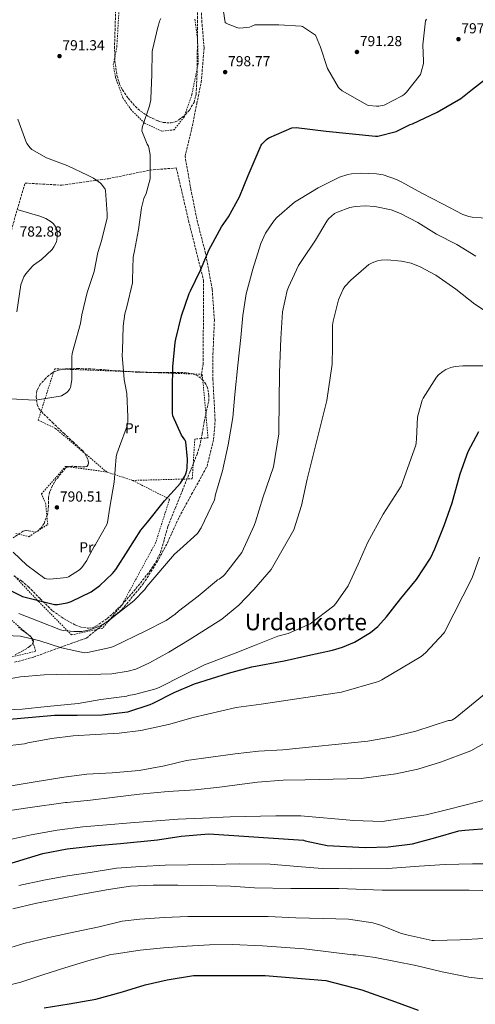
# Model space of a CAD drawing. Units: metres. Extents: x 586631 to 590059, y 4756740 to 4759097.
# Drawn here: x 587751 to 588065, y 4757288 to 4757967 of the extents above; entities that cross this region are included whole.
import ezdxf
from ezdxf.enums import TextEntityAlignment as Align

# ---------------------------------------------------------------- set-up
doc = ezdxf.new("R2010")
doc.units = ezdxf.units.M
doc.header["$MEASUREMENT"] = 0
doc.linetypes.add('DGN Style 2', pattern=[1.7399219301090239, 1.043953158065414, -0.6959687720436097])
doc.linetypes.add('DGN Style 3', pattern=[2.435890702152634, 1.739921930109024, -0.6959687720436097])
for name, color, linetype, lineweight in [('Cota de punto acotado terreno', 7, 'Continuous', 0), ('Curva de nivel directora', 30, 'Continuous', 30), ('Curva de nivel intermedia', 30, 'Continuous', 0), ('Etiqueta de uso rústico', 92, 'Continuous', 0), ('Linea de separación interior de zonas arboladas', 92, 'DGN Style 3', 0), ('Punto acotado terreno (símbolo)', 7, 'Continuous', 0), ('Senda', 7, 'DGN Style 3', 0), ('Tela metálica o alambrada', 7, 'DGN Style 2', 0), ('Texto de Área (paraje) menor', 7, 'Continuous', 0), ('Zona arbolada', 92, 'DGN Style 3', 0)]:
    doc.layers.add(name, color=color, linetype=linetype, lineweight=lineweight)
doc.styles.add('Style-Arial', font='arial.ttf')

# ---------------------------------------------------------------- blocks, each defined once
blk = doc.blocks.new('5PATER')
at = {"layer": 'Punto acotado terreno (símbolo)', "linetype": 'Continuous', "lineweight": 0}
h = blk.add_hatch(color=51, dxfattribs=at)
edge = h.paths.add_edge_path()
edge.add_ellipse((0, 0), major_axis=(-0.1095731443231308, -0.1110710700762829), ratio=0.9994222409660317, start_angle=0, end_angle=360)

msp = doc.modelspace()

# ---------------------------------------------------------------- linework, layer by layer
at = {"layer": 'Curva de nivel directora', "color": 30, "linetype": 'Continuous', "lineweight": 30, "flags": 128}
for points, elevation in [([(587806.1299999994, 4757576.630000002), (587815.0199999987, 4757584.949999999), (587817.2000000002, 4757587.700000001), (587825.7699999999, 4757601.070000002), (587834.6100000001, 4757614.770000001), (587839.219999999, 4757620.27), (587850.7999999995, 4757634.99), (587861.8099999999, 4757647.34), (587864.8799999988, 4757652.080000001), (587865.5800000007, 4757653.620000001), (587866.2899999992, 4757656.11), (587866.5399999997, 4757657.840000001), (587866.6699999992, 4757663.920000001), (587865.4600000001, 4757675.7), (587864.7499999992, 4757677.100000001), (587862.5099999995, 4757680.430000001), (587856.6199999999, 4757693.680000001), (587856.4299999999, 4757695.66), (587856.3699999995, 4757712.24), (587856.4999999992, 4757727.529999999), (587858.1599999999, 4757744.369999999), (587858.6699999997, 4757746.610000002), (587862.5099999995, 4757762.61), (587867.9500000001, 4757778.030000002), (587868.8499999986, 4757779.820000002), (587875.5699999997, 4757794.16), (587881.589999999, 4757808.490000002), (587882.7999999983, 4757810.41), (587890.2300000003, 4757824.17), (587895.0899999996, 4757831.020000001), (587902.5100000004, 4757844.720000002), (587908.599999999, 4757859.369999999), (587917.4300000002, 4757880.300000002), (587918.0000000002, 4757881.07), (587921.269999998, 4757884.400000001), (587922.7399999988, 4757885.480000001), (587938.7400000005, 4757892.390000001), (587941.6199999994, 4757892.650000001), (587962.3599999996, 4757889.960000002), (587996.3399999988, 4757886.510000001), (587997.9999999995, 4757886.700000001), (588010.55, 4757889.83), (588020.2100000005, 4757894.570000002), (588021.9400000006, 4757895.080000001), (588038.8399999986, 4757903.150000002), (588055.2800000005, 4757912.49), (588063.3499999995, 4757919.08), (588078.8999999998, 4757931.109999999)], 800.0000000000002), ([(587741.479999999, 4757484.210000002), (587775.0200000001, 4757487.350000001), (587790.7000000001, 4757487.350000001), (587807.9199999997, 4757487.480000002), (587825.4500000003, 4757489.59), (587841.0099999993, 4757494.580000001), (587842.9899999998, 4757495.54), (587857.3899999987, 4757502.9), (587871.5300000008, 4757508.79), (587894.8899999984, 4757516.210000001), (587911.1499999993, 4757520.63), (587933.3600000005, 4757524.78), (587949.6399999993, 4757528.37), (587966.8300000001, 4757532.08), (587973.6099999994, 4757534.060000001), (587982.0000000001, 4757537.710000001), (587993.0099999984, 4757544.369999999), (587997.9300000003, 4757548.340000002), (588003.9499999996, 4757554.990000002), (588013.8099999991, 4757567.66), (588024.6899999998, 4757580.78), (588034.3499999981, 4757595.630000001), (588037.2899999997, 4757601.900000001), (588043.8200000008, 4757618.09), (588049.3899999986, 4757633.650000001), (588049.9699999997, 4757636.210000001), (588054.6999999994, 4757653.800000002), (588060.3999999991, 4757669.230000001), (588067.6299999999, 4757682.800000001)], 825.0000000000001), ([(587735.339999999, 4757577.650000001), (587752.940000001, 4757569.01), (587774.8899999983, 4757563.699999999), (587777.0699999998, 4757563.699999999), (587783.7899999988, 4757564.720000001), (587786.48, 4757565.619999999), (587800.1700000004, 4757572.400000001), (587806.1299999994, 4757576.630000002)], 800.0000000000001), ([(587737.3899999986, 4757382.970000002), (587766.8300000004, 4757391.860000002), (587783.5999999987, 4757395.130000001), (587804.2000000004, 4757397.489999999), (587820.400000001, 4757398.77), (587846.0599999987, 4757401.330000001), (587862.3799999999, 4757403.890000001), (587881.5199999998, 4757405.430000001), (587946.7299999989, 4757400.949999999), (587947.9499999994, 4757400.630000002), (587962.99, 4757397.430000001), (587989.230000001, 4757396.020000001), (588005.0999999985, 4757396.4), (588021.9999999988, 4757398.640000001), (588038.0000000005, 4757402.800000003), (588053.9299999983, 4757407.410000001), (588058.0900000001, 4757408.050000001), (588075.69, 4757409.330000001)], 850.0000000000002), ([(587767.8699999999, 4757285.33), (587785.0899999996, 4757288.090000001), (587803.5199999987, 4757291.410000003), (587821.8200000003, 4757296.4), (587837.4399999998, 4757301.330000003), (587852.6700000003, 4757304.720000003), (587870.849999999, 4757307.800000003), (587920.1900000006, 4757307.730000001), (587962.1799999987, 4757304.210000001), (587986.9399999998, 4757297.810000001), (588010.2399999994, 4757289.680000001), (588025.7299999992, 4757283.92)], 875)]:
    msp.add_lwpolyline(points, dxfattribs=dict(at, elevation=elevation))
at = {"layer": 'Curva de nivel intermedia', "color": 30, "linetype": 'Continuous', "lineweight": 0, "flags": 128}
for points, elevation in [([(587890.4200000003, 4757980.270000001), (587892.7200000003, 4757965.100000001), (587893.4300000012, 4757964.460000001), (587894.7099999996, 4757963.75), (587900.6600000019, 4757961.45), (587901.4900000012, 4757961.26), (587902.7100000015, 4757961.189999999), (587909.3600000012, 4757961.77), (587910.6399999997, 4757962.149999999), (587913.1400000008, 4757963.31), (587913.9700000002, 4757963.369999997), (587929.6499999999, 4757963.369999997), (587945.1399999998, 4757962.409999999), (587946.100000001, 4757962.149999999), (587954.9800000013, 4757956.28), (587958.3899999999, 4757948.07), (587963.380000001, 4757933.159999999), (587970.9299999992, 4757920.109999998), (587971.5100000004, 4757919.529999999), (587973.4300000004, 4757917.869999998), (587990.9000000006, 4757908.009999999), (587991.8000000013, 4757907.75), (587997.11, 4757907.180000001), (587998.6400000011, 4757907.24), (588002.480000001, 4757907.949999998), (588014.7700000001, 4757914.350000001), (588016.1200000001, 4757915.309999999), (588017.7800000008, 4757916.909999999), (588027.380000001, 4757929.130000002), (588027.9600000001, 4757930.66), (588029.4300000007, 4757936.81), (588029.5600000003, 4757938.220000001), (588029.110000001, 4757949.480000001), (588030.9600000017, 4757966.180000001), (588031.6700000003, 4757967.34)], 795), ([(587746.4099999998, 4757599.789999999), (587755.8900000014, 4757590.83), (587768.3000000012, 4757581.489999999), (587769.5199999993, 4757581.23), (587771.6300000015, 4757581.109999999), (587783.4700000014, 4757582.189999999), (587784.6900000017, 4757582.77), (587792.1100000005, 4757587.569999999), (587793.7100000007, 4757589.17), (587797.2300000011, 4757593.91), (587797.8700000005, 4757595.509999998), (587802.2900000016, 4757603.51), (587803.3100000008, 4757604.909999999), (587811.0600000002, 4757618.67), (587811.5000000005, 4757620.149999999), (587813.2300000006, 4757630.829999999), (587816.0500000013, 4757647.98), (587817.5199999998, 4757665.460000001), (587818.0300000017, 4757667.57), (587819.8900000014, 4757672.499999999), (587825.1399999995, 4757686.9), (587825.5800000001, 4757689.649999999), (587825.6500000014, 4757691.63), (587825.5199999996, 4757692.980000001), (587824.7500000007, 4757709.23), (587822.9000000021, 4757718.83), (587821.6200000015, 4757735.599999999), (587821.8099999991, 4757738.67), (587822.2600000007, 4757755.569999999), (587823.5400000014, 4757764.079999999), (587824.8800000004, 4757768.88), (587828.7200000003, 4757785.519999999), (587828.7200000003, 4757787.499999999), (587829.3000000014, 4757803.25), (587830.0700000004, 4757807.470000001), (587832.9500000017, 4757822.249999999), (587834.99, 4757837.23), (587836.6600000019, 4757843.499999999), (587838.1900000008, 4757847.149999999), (587841.0099999993, 4757857.13), (587841.0099999993, 4757858.089999998), (587840.9500000012, 4757873.71), (587840.1199999999, 4757878.699999999), (587839.7300000008, 4757879.600000001), (587838.9000000015, 4757880.999999999), (587835.1900000012, 4757890.279999999), (587835.4400000017, 4757892.01), (587835.7600000012, 4757893.160000001), (587840.5600000002, 4757907.56), (587841.4000000005, 4757911.720000001), (587841.4600000009, 4757912.619999998), (587842.0399999998, 4757928.81), (587842.3600000016, 4757944.880000001), (587842.5499999993, 4757946.159999999), (587846.2000000017, 4757961.710000002), (587846.6800000002, 4757963.079999999), (587847.4800000002, 4757965.869999999), (587848.2400000002, 4757967.659999999)], 795), ([(587744.6200000016, 4757705.52), (587761.0700000003, 4757704.5), (587763.3100000002, 4757704.690000001), (587778.7999999998, 4757707.180000001), (587779.8200000012, 4757707.569999999), (587783.5400000006, 4757709.739999999), (587784.2400000002, 4757710.449999998), (587785.5800000014, 4757712.369999998), (587785.9700000002, 4757713.199999999), (587786.5400000003, 4757715.699999998), (587786.7999999997, 4757718.77), (587786.7999999997, 4757734.38), (587787.1200000015, 4757736.749999999), (587788.5300000019, 4757741.869999998), (587792.9500000008, 4757757.3), (587793.9100000019, 4757763.38), (587797.5500000007, 4757778.859999998), (587802.2900000016, 4757793.330000001), (587804.8500000008, 4757806.449999999), (587807.4700000006, 4757814.449999998), (587811.190000002, 4757830.32), (587811.3100000005, 4757833.01), (587810.230000001, 4757849.13), (587809.8399999997, 4757849.970000001), (587807.4700000006, 4757853.550000001), (587806.7100000005, 4757854.250000001), (587801.8400000001, 4757857.65), (587797.8100000002, 4757859.630000001), (587784.0500000003, 4757866.03), (587769.5199999993, 4757871.600000001), (587759.4100000019, 4757877.289999999), (587758.2000000004, 4757878.449999998), (587755.9600000007, 4757881.58), (587755.25, 4757883.050000001), (587749.5599999991, 4757898.349999999)], 790.0000000000001), ([(587750.3200000013, 4757557.359999998), (587765.1699999997, 4757551.67), (587779.1200000016, 4757546.100000001), (587780.9700000002, 4757545.65), (587788.4000000021, 4757544.880000002), (587793.7700000011, 4757545.069999999), (587799.2800000008, 4757546.100000001), (587805.5500000005, 4757548.399999999), (587811.6300000001, 4757551.859999999), (587815.9800000021, 4757555.310000001), (587829.7400000019, 4757566.189999999), (587837.1700000016, 4757573.869999999), (587838.6400000001, 4757576.109999999), (587857.8400000003, 4757598.380000001), (587861.4900000005, 4757601.460000001), (587873.5800000004, 4757612.46), (587876.1100000007, 4757616.380000001), (587885.3600000021, 4757635.76), (587886.1300000009, 4757639.470000001), (587890.8000000003, 4757655.730000001), (587894.6400000004, 4757673.710000001), (587897.9000000014, 4757692.529999998), (587899.2500000015, 4757708.4), (587901.3600000015, 4757728.75), (587903.5400000007, 4757747.82), (587904.8799999997, 4757762.99), (587907.2500000012, 4757777.970000001), (587911.7300000004, 4757794.8), (587917.3000000005, 4757812.649999999), (587920.5599999995, 4757819.689999998), (587926.3900000011, 4757828.4), (587928.2400000017, 4757830.509999999), (587940.5900000011, 4757841.13), (587943.8600000013, 4757843.24), (587956.85, 4757850.92), (587971.5700000008, 4757858.220000001), (587977.2700000005, 4757860.140000001), (587979.7600000005, 4757860.65), (587986.4800000016, 4757861.159999999), (587997.1700000003, 4757860.65), (588001.7800000014, 4757859.82), (588010.9900000005, 4757856.619999997), (588014.6400000005, 4757854.76), (588028.4000000003, 4757847.21), (588042.6100000015, 4757839.979999999), (588056.6300000006, 4757832.619999998), (588060.7900000003, 4757831.15), (588062.9600000007, 4757830.699999998), (588075.5700000015, 4757829.739999999)], 805), ([(587736.0499999997, 4757542.519999999), (587751.4099999999, 4757541.75), (587764.9100000004, 4757538.609999999), (587779.8900000006, 4757533.619999998), (587795.6300000007, 4757530.23), (587797.7400000007, 4757530.42), (587813.4899999998, 4757533.869999999), (587815.6, 4757534.640000001), (587837.4900000012, 4757545.140000001), (587852.0800000002, 4757552.56), (587858.2200000002, 4757556.909999999), (587860.5899999996, 4757559.090000001), (587873.9699999995, 4757569.33), (587886.7000000009, 4757579.890000001), (587887.4100000017, 4757580.66), (587888.430000001, 4757581.100000001), (587891.3700000002, 4757583.15), (587892.3300000014, 4757584.109999998), (587894.8300000003, 4757587.31), (587904.1100000008, 4757599.539999999), (587912.6900000017, 4757617.970000001), (587913.5200000008, 4757620.59), (587918.7700000014, 4757637.230000001), (587925.9999999999, 4757658.480000001), (587929.7800000019, 4757681.259999999), (587929.7800000019, 4757683.57), (587930.0999999992, 4757723.499999999), (587931.0600000003, 4757747.119999998), (587932.3400000011, 4757765.42), (587935.5399999997, 4757780.269999999), (587936.3700000012, 4757782.57), (587943.3499999995, 4757797.359999998), (587945.5900000012, 4757800.880000001), (587955.0599999995, 4757814.76), (587962.7400000017, 4757828.01), (587964.0800000007, 4757829.680000001), (587968.1100000007, 4757833.199999999), (587970.1600000004, 4757834.279999999), (587978.6699999997, 4757837.289999999), (587982.6399999994, 4757838.060000001), (587989.3600000006, 4757838.510000001), (587995.8899999995, 4757838.060000001), (588007.0900000001, 4757835.689999999), (588013.6799999994, 4757833.26), (588025.650000001, 4757827.050000001), (588038.5800000015, 4757818.92), (588052.5300000012, 4757811.95), (588065.7099999998, 4757803.880000001)], 810.0000000000001), ([(587748.910000001, 4757765.359999999), (587751.7300000017, 4757783.980000001), (587752.560000001, 4757786.67), (587753.9100000011, 4757789.550000001), (587755.25, 4757791.659999999), (587759.47, 4757796.779999999), (587760.4300000012, 4757797.679999998), (587765.8700000015, 4757801.519999999), (587773.3600000016, 4757808.369999999), (587774.5799999998, 4757810.289999999), (587776.2400000005, 4757813.81), (587776.6300000016, 4757815.210000001), (587776.8799999999, 4757817.33), (587776.8200000017, 4757820.079999999), (587776.4999999999, 4757822.130000001), (587776.0500000005, 4757823.409999999), (587774.9000000017, 4757825.33), (587773.9400000006, 4757826.480000001), (587772.7200000001, 4757827.5), (587769.0700000002, 4757829.739999999), (587764.8500000001, 4757831.470000001), (587749.8099999995, 4757835.819999999)], 785.0000000000001), ([(587735.4100000005, 4757510.84), (587751.4700000002, 4757513.649999999), (587767.7300000011, 4757515.119999997), (587784.3699999999, 4757515.439999999), (587799.4100000004, 4757515.380000002), (587814.5700000017, 4757515.829999999), (587825.7099999995, 4757517.55), (587831.0200000004, 4757519.09), (587840.5600000002, 4757523.380000001), (587853.930000001, 4757530.739999999), (587867.9500000001, 4757539.119999999), (587890.350000001, 4757553.519999999), (587902.1300000004, 4757563.119999998), (587912.4900000005, 4757573.939999999), (587924.3300000002, 4757587.699999998), (587940.0200000012, 4757615.09), (587945.2600000005, 4757631.79), (587949.2999999995, 4757650.029999998), (587962.9299999997, 4757704.300000002), (587966.5100000004, 4757729.390000002), (587966.7100000015, 4757741.289999999), (587966.7100000015, 4757756.329999999), (587967.0900000016, 4757758.96), (587970.9299999992, 4757773.679999999), (587974.0000000005, 4757781.039999999), (587975.2800000012, 4757782.890000001), (587979.3800000005, 4757787.31), (587991.7900000003, 4757798.190000001), (587994.0299999998, 4757799.34), (587997.7500000015, 4757800.62), (588000.370000001, 4757801.069999999), (588004.4700000006, 4757801.259999999), (588014.3200000008, 4757800.49), (588020.9100000003, 4757798.960000001), (588027.1200000017, 4757796.59), (588038.0000000005, 4757790.7), (588051.6999999997, 4757780.970000001), (588064.8800000006, 4757770.730000001), (588078.1900000012, 4757761.899999999)], 815), ([(587730.0300000004, 4757490.550000001), (587752.6200000015, 4757491.319999999), (587769.8400000012, 4757493.170000001), (587791.2099999995, 4757495.41), (587806.9600000009, 4757498.039999999), (587824.810000001, 4757500.470000001), (587825.8400000016, 4757500.789999999), (587830.1300000007, 4757501.49), (587844.7800000003, 4757505.46), (587847.5300000017, 4757506.609999998), (587863.5300000011, 4757514.74), (587878.5100000012, 4757522.099999998), (587899.6300000014, 4757529.970000001), (587914.0300000005, 4757535.859999998), (587928.9400000013, 4757541.679999999), (587936.2400000015, 4757543.539999999), (587951.4100000017, 4757550.259999999), (587967.600000001, 4757562.609999998), (587969.1299999999, 4757564.27), (587977.5800000011, 4757576.369999998), (587984.4299999997, 4757591.470000001), (587990.8300000014, 4757606.189999998), (588001.5800000003, 4757625.970000001), (588014.1900000012, 4757645.100000001), (588024.2400000006, 4757673.519999999), (588024.4999999999, 4757675.179999999), (588024.5600000002, 4757677.869999998), (588025.4600000011, 4757692.84), (588028.6600000019, 4757704.619999998), (588029.3600000015, 4757705.96), (588038.3800000004, 4757720.359999998), (588039.9200000004, 4757722.029999998), (588042.8600000018, 4757724.4), (588044.9800000008, 4757725.609999999), (588048.3700000015, 4757726.960000002), (588051.2500000005, 4757727.659999999), (588056.6200000016, 4757728.169999998), (588072.620000001, 4757728.109999998)], 820), ([(587738.3499999997, 4757465.650000001), (587754.2199999995, 4757467.439999999), (587756.4600000014, 4757468.080000001), (587772.9100000003, 4757471.279999999), (587787.8800000013, 4757473.009999999), (587803.1200000008, 4757473.839999998), (587819.5600000005, 4757474.869999999), (587834.5400000007, 4757476.789999999), (587850.4100000005, 4757480.05), (587853.550000001, 4757480.819999998), (587870.7000000015, 4757485.550000001), (587900.2100000004, 4757492.470000001), (587917.5500000009, 4757494.9), (587972.97, 4757503.220000001), (587998.5700000017, 4757510.58), (588000.750000001, 4757511.600000001), (588027.950000001, 4757527.789999999), (588030.8299999998, 4757530.16), (588043.5000000012, 4757543.730000001), (588044.0100000007, 4757544.430000001), (588062.9600000007, 4757581.999999999), (588068.2100000011, 4757596.21)], 830), ([(587660.8400000003, 4757433.27), (587678.2500000002, 4757433.27), (587698.0300000015, 4757433.46), (587713.5200000014, 4757434.81), (587728.4300000002, 4757436.73), (587743.7200000009, 4757438.390000001), (587760.2400000012, 4757441.010000001), (587781.3600000013, 4757444.600000001), (587797.3600000008, 4757446.520000001), (587814.7599999994, 4757447.479999999), (587833.4500000001, 4757449.140000001), (587850.8600000021, 4757452.279999998), (587865.9600000007, 4757456.119999998), (587899.5599999999, 4757460.590000001), (587915.6900000012, 4757462.509999998), (587932.4599999996, 4757463.470000001), (587991.0200000014, 4757469.23), (588007.9200000016, 4757472.300000001), (588024.2400000006, 4757476.21), (588046.76, 4757483.57), (588048.0400000007, 4757483.630000001), (588049.0700000012, 4757483.82), (588051.3100000009, 4757485.229999999), (588078.9600000001, 4757507.76)], 835.0000000000001), ([(587632.1699999997, 4757416.180000001), (587650.4800000003, 4757416.119999999), (587673.0700000012, 4757415.730000001), (587689.2600000007, 4757415.730000001), (587717.2300000017, 4757417.720000001), (587734.8300000017, 4757420.21), (587756.4600000014, 4757423.289999997), (587782.5700000006, 4757427.119999998), (587783.6600000013, 4757427.119999998), (587799.7900000004, 4757428.659999998), (587814.7599999994, 4757430.519999999), (587833.5199999993, 4757432.880000001), (587853.360000001, 4757434.609999998), (587871.98, 4757435.76), (587888.8800000002, 4757437.680000001), (587914.9200000003, 4757441.010000001), (587932.720000001, 4757442.550000001), (587947.8800000001, 4757442.609999998), (587986.6000000001, 4757443.509999999), (588010.4100000015, 4757446.830000001), (588025.6399999998, 4757450.029999999), (588041.2000000011, 4757454.83), (588062.1200000001, 4757462.699999998), (588083.3099999997, 4757474.609999999)], 840), ([(587740.2000000004, 4757400.689999999), (587758.7600000014, 4757404.659999999), (587776.7500000001, 4757407.930000001), (587794.4100000003, 4757410.17), (587811.0500000012, 4757411.640000001), (587827.4400000018, 4757413.039999999), (587845.2899999997, 4757414.390000001), (587860.2699999999, 4757415.480000001), (587877.1600000013, 4757416.24), (587896.1700000013, 4757417.08), (587927.6000000003, 4757417.779999998), (587944.9400000008, 4757417.779999998), (587981.4800000016, 4757414.710000001), (588001.0000000015, 4757413.869999998), (588031.3399999995, 4757418.550000001), (588046.38, 4757422.319999999), (588078.7000000008, 4757430.51)], 845), ([(587750.27, 4757369.88), (587767.6799999998, 4757373.519999999), (587783.8100000012, 4757376.470000001), (587799.490000001, 4757378.77), (587817.7900000003, 4757381.65), (587834.5000000005, 4757382.989999999), (587851.3899999995, 4757383.83), (587867.2700000005, 4757384.149999999), (587884.1600000019, 4757384.34), (587902.3400000005, 4757384.720000001), (587923.7800000004, 4757384.4), (587942.660000001, 4757382.869999999), (587959.6799999997, 4757381.579999999), (587978.8200000017, 4757381.329999999), (588004.9900000012, 4757381.460000001), (588026.5600000006, 4757383.119999999), (588044.3500000006, 4757384.34), (588063.3000000004, 4757384.850000001), (588080.7700000005, 4757384.850000001)], 855), ([(587746.1100000005, 4757353.749999999), (587761.6000000001, 4757357.27), (587777.860000001, 4757360.66), (587794.2400000005, 4757363.92), (587812.0999999995, 4757367.12), (587827.4599999997, 4757369.240000002), (587842.9500000017, 4757369.999999999), (587860.0300000008, 4757370.07), (587876.6700000018, 4757369.810000001), (587896.4500000008, 4757369.300000002), (587912.9599999998, 4757368.210000001), (587938.0499999998, 4757367.699999998), (587954.5000000007, 4757367.63), (587971.0700000002, 4757367.63), (588001.0300000005, 4757366.670000001), (588059.200000001, 4757366.480000001), (588060.9900000015, 4757366.480000001), (588079.4900000021, 4757366.160000001)], 860.0000000000002), ([(587805.8299999998, 4757341.399999999), (587821.6300000004, 4757345.239999999), (587833.7899999997, 4757346.640000001), (587850.8200000018, 4757347.73), (587866.9500000009, 4757348.500000001), (587882.1800000013, 4757348.500000001), (587906.1100000013, 4757348.500000001), (587922.37, 4757348.500000001), (587941.3800000001, 4757347.600000001), (587960.1900000015, 4757347.15), (587977.8600000006, 4757346.509999999), (587994.5000000015, 4757344.02), (587999.8100000002, 4757342.48), (588014.4000000014, 4757336.720000002), (588018.9500000001, 4757335.57), (588035.5199999993, 4757331.980000001), (588036.8700000015, 4757331.980000001), (588054.7199999995, 4757332.3), (588071.0400000007, 4757333.259999999)], 865), ([(587509.5700000002, 4757285.210000002), (587524.6700000009, 4757293.210000001), (587539.07, 4757298.71), (587558.0199999998, 4757303.06), (587559.4900000006, 4757303.189999999), (587576.6400000011, 4757304.92), (587592.3200000009, 4757307.099999999), (587611.2700000008, 4757308.380000002), (587627.3900000008, 4757308.180000001), (587643.14, 4757307.859999998), (587659.3899999998, 4757308.050000001), (587676.2899999999, 4757309.4), (587691.2000000009, 4757312.09), (587708.8699999999, 4757316.439999999), (587724.1600000008, 4757320.659999999), (587738.950000001, 4757325.269999999), (587753.73, 4757329.75), (587770.9499999998, 4757333.84), (587789.1900000012, 4757337.880000002), (587805.8299999998, 4757341.399999999)], 865), ([(587736.6399999998, 4757299.539999999), (587751.7499999997, 4757303.06), (587766.9100000008, 4757308.25), (587782.0200000008, 4757313.039999999), (587797.8900000005, 4757317.779999998), (587813.8899999999, 4757322.26), (587817.4100000004, 4757322.77), (587833.990000001, 4757325.140000001), (587850.1800000003, 4757326.8), (587866.3099999994, 4757328.02), (587881.7900000003, 4757328.980000001), (587897.5999999996, 4757329.109999998), (587918.4000000003, 4757328.149999999), (587947.2000000007, 4757326.029999998), (587963.9700000011, 4757323.989999999), (587980.6700000003, 4757321.869999998)], 870), ([(587980.6700000003, 4757321.869999998), (587982.8499999995, 4757321.869999998), (587996.2300000016, 4757320.21), (588024.1900000013, 4757314.579999999), (588042.4300000004, 4757310.349999999), (588060.8000000014, 4757306.509999998), (588077.9500000019, 4757304.460000001)], 870)]:
    msp.add_lwpolyline(points, dxfattribs=dict(at, elevation=elevation))
at = {"layer": 'Linea de separación interior de zonas arboladas', "color": 92, "linetype": 'DGN Style 3', "lineweight": 0}
msp.add_polyline3d([(587623.6600000003, 4757624.640000001, 796.8000000000029), (587643.25, 4757661.32, 792.0099999999949), (587663.0899999999, 4757698.699999999, 792.6499999999943), (587685.04, 4757724.550000001, 793.4900000000052), (587709.6799999997, 4757757.51, 793.5500000000029), (587723.1799999997, 4757786.630000001, 793.5500000000029), (587741.0999999996, 4757807.689999999, 793.3600000000006), (587754.6100000005, 4757854.210000001, 793.8099999999977), (587779.9500000002, 4757852.800000001, 793.8699999999953), (587812.2100000001, 4757857.279999999, 796.1100000000006), (587840.6900000004, 4757863.17, 796.3000000000029), (587858.9900000002, 4757864.710000001, 798.4100000000036), (587867.4400000004, 4757828.289999999, 798.9900000000052), (587877.8099999996, 4757787.01, 800.0099999999949), (587877.4900000002, 4757729.480000001, 799.179999999993), (587875.9199999999, 4757719.59, 801.9600000000065)], dxfattribs=at)
at = {"layer": 'Senda', "color": 7, "linetype": 'DGN Style 3', "lineweight": 0}
msp.add_polyline3d([(587747.3799999978, 4757523.75, 813.2400000000052), (587760.5300000017, 4757527.290000001, 812.3000000000029), (587781.2800000008, 4757534.880000001, 809.3999999999944), (587796.9600000007, 4757540.440000001, 806.6999999999973), (587821.4999999985, 4757560.160000001, 804.9199999999984), (587836.1799999991, 4757577.880000002, 804.3800000000048), (587845.7899999982, 4757593.060000001, 803.9100000000036), (587852.8700000015, 4757606.220000002, 803.3999999999944), (587860.9699999974, 4757623.939999999, 802.3500000000058), (587869.5700000006, 4757639.630000001, 801.9700000000012), (587880.1899999998, 4757658.86, 802.800000000003), (587884.7499999997, 4757677.590000001, 803.2700000000042), (587885.7600000021, 4757690.750000002, 803.4100000000037), (587884.2399999978, 4757718.590000001, 803.1999999999972), (587884.2399999978, 4757736.300000003, 802.9900000000054), (587885.2600000014, 4757759.74, 802.7200000000012), (587883.7399999971, 4757781.000000002, 801.8200000000071), (587879.1900000008, 4757805.800000001, 799.8800000000048), (587873.6200000007, 4757827.060000001, 798.5399999999936), (587869.0699999998, 4757849.830000003, 797.3399999999967), (587865.0199999998, 4757872.61, 796.7899999999936), (587869.5700000006, 4757891.340000001, 797.0200000000042), (587873.12, 4757909.060000001, 796.9799999999959), (587876.1499999987, 4757923.730000001, 796.9499999999972), (587878.1799999982, 4757947.520000001, 795.9499999999972), (587876.6600000005, 4757964.980000001, 795.550000000003), (587875.649999998, 4757984.220000002, 795.2299999999959)], dxfattribs=at)
at = {"layer": 'Tela metálica o alambrada', "color": 7, "linetype": 'DGN Style 2', "lineweight": 0, "extrusion": (-0.1441542545842516, 0.04700155527721421, 0.9884383666606541), "elevation": 139668.0038816037, "flags": 128}
msp.add_lwpolyline([(-4705508.339500445, -905236.5471411688), (-4705508.339500445, -905255.5415956224)], dxfattribs=at)
at = {"layer": 'Tela metálica o alambrada', "color": 7, "linetype": 'DGN Style 2', "lineweight": 0}
for points in [[(587849, 4757890.07, 799.0500000000029), (587836.9699999997, 4757895.640000001, 798.9900000000052), (587827.8099999996, 4757904.730000001, 798.6699999999983), (587822.1799999997, 4757912.92, 798.6699999999983), (587817, 4757927.32, 797.1999999999972), (587815.5300000003, 4757935.77, 797.7100000000065), (587817.9600000001, 4757948.25, 798.2200000000012), (587819.9400000004, 4757982.230000001, 798.2200000000012)], [(587871.7800000003, 4757967.189999999, 799.6900000000023), (587873.5700000003, 4757954.449999999, 799.5), (587874.1500000004, 4757936.92, 799.3699999999953), (587869.7300000004, 4757915.220000001, 799.25), (587864.29, 4757899.730000001, 799.3099999999977), (587857.5099999999, 4757891.029999999, 799.1199999999953), (587849, 4757890.07, 799.0500000000029)], [(587810.9800000004, 4757655, 795.4700000000012), (587775.5899999999, 4757685.08, 793.2899999999936), (587763.6799999997, 4757690.720000001, 793.3600000000006), (587775.0700000003, 4757726.17, 793.3600000000006), (587876.9000000004, 4757722.33, 803.1499999999943), (587880.8700000001, 4757678.550000001, 802.6399999999995), (587871.7100000001, 4757677.66, 802.570000000007), (587869.9900000002, 4757650.27, 801.5500000000029), (587828.8300000001, 4757649.180000001, 798.3500000000058)], [(587748.2599999999, 4757612.640000001, 796.5599999999977), (587757.2800000003, 4757610.33, 796.0500000000029), (587770.2699999996, 4757618.779999999, 795.279999999999), (587768.8700000001, 4757632.92, 794.1900000000023), (587765.9199999999, 4757639.9, 794.1900000000023), (587782.5599999996, 4757658.84, 793.3600000000006), (587810.9800000004, 4757655, 795.4700000000012)], [(587828.8300000001, 4757649.180000001, 798.3500000000058), (587854.3099999996, 4757636.189999999, 802.5099999999949), (587844.7000000002, 4757606.109999999, 803.2100000000065), (587821.54, 4757563.359999999, 806.2200000000012), (587808.2199999997, 4757547.359999999, 806.4100000000036), (587786.7800000003, 4757542.619999999, 807.3099999999977), (587764.1900000004, 4757565.41, 800.2100000000065), (587747.2999999998, 4757583.33, 798.8000000000029)], [(587740.0599999996, 4757557.279999999, 805.7700000000042), (587759.0700000003, 4757540.960000001, 809.929999999993), (587761.9500000002, 4757531.289999999, 811.8500000000058), (587727.7800000003, 4757523.359999999, 813.4499999999972)]]:
    msp.add_polyline3d(points, dxfattribs=at)
at = {"layer": 'Zona arbolada', "color": 92, "linetype": 'DGN Style 3', "lineweight": 0}
for points in [[(587817.1399999997, 4757973.380000001, 797.070000000007), (587816.75, 4757960.930000001, 797.070000000007), (587816.3700000001, 4757948.480000001, 797.070000000007), (587816.6399999997, 4757938.42, 797.070000000007), (587818.0300000003, 4757928.390000001, 797.070000000007), (587819.8099999996, 4757922.539999999, 797.0800000000019), (587821.8399999999, 4757918.49, 797.0899999999965), (587825.8300000001, 4757912.75, 797.1100000000006), (587830.7100000001, 4757907.199999999, 797.1300000000047), (587834.3499999996, 4757903.850000001, 797.1900000000023), (587840.2199999997, 4757899.99, 797.3800000000047), (587846.4500000002, 4757897.09, 797.6499999999943), (587849.9100000003, 4757896.02, 797.8600000000006), (587855.4699999997, 4757895.730000001, 798.279999999999), (587858.1900000004, 4757896.42, 798.4700000000012), (587860.7199999997, 4757897.789999999, 798.6100000000006), (587865.2100000001, 4757901.529999999, 798.779999999999), (587868.0599999996, 4757904.640000001, 798.8800000000047), (587871.2100000001, 4757909.800000001, 799), (587872.6299999999, 4757915.52, 799.0500000000029), (587873.2300000004, 4757927.810000001, 799.1100000000006), (587873.4600000001, 4757940.100000001, 799.1199999999953), (587873.5199999996, 4757952.640000001, 799.0500000000029), (587873.5899999999, 4757965.180000001, 798.9900000000052), (587873.6799999997, 4757979.24, 798.9900000000052)], [(587741.0999999996, 4757807.689999999, 793.3600000000006), (587754.6100000005, 4757854.210000001, 793.8099999999977), (587779.9500000002, 4757852.800000001, 793.8699999999953), (587812.2100000001, 4757857.279999999, 796.1100000000006), (587840.6900000004, 4757863.17, 796.3000000000029), (587858.9900000002, 4757864.710000001, 798.4100000000036), (587867.4400000004, 4757828.289999999, 798.9900000000052), (587877.8099999996, 4757787.01, 800.0099999999949), (587877.4900000002, 4757729.480000001, 799.179999999993), (587875.9199999999, 4757719.59, 801.9600000000065), (587873.9199999999, 4757721.300000001, 801.8399999999965), (587870.8700000001, 4757722.59, 801.6900000000023), (587866.0300000003, 4757723.4, 801.4700000000012), (587861.0999999996, 4757723.59, 801.2299999999959), (587846.7199999997, 4757723.59, 800.3899999999995), (587832.3700000001, 4757723.779999999, 799.4400000000023), (587817.3899999997, 4757724.850000001, 798.2100000000065), (587802.4100000003, 4757725.960000001, 797.0099999999949), (587791.6699999999, 4757726.34, 796.3800000000047), (587780.9100000003, 4757725.960000001, 795.7899999999936), (587776.3600000005, 4757724.859999999, 795.4799999999959), (587773.2000000002, 4757723.210000001, 795.2200000000012), (587768.8899999997, 4757719.720000001, 794.8300000000019), (587765.0999999996, 4757715.460000001, 794.5099999999949), (587762.8499999996, 4757710.92, 794.3500000000058), (587762.2599999999, 4757707.050000001, 794.3099999999977), (587763.0800000001, 4757701.300000001, 794.279999999999), (587764.2400000002, 4757698.77, 794.25), (587765.8700000001, 4757696.65, 794.1900000000023), (587773.5199999996, 4757689.140000001, 793.7100000000065), (587781.29, 4757681.730000001, 793.3600000000006), (587787.7599999999, 4757675.75, 793.4100000000036), (587794.2199999997, 4757669.77, 793.4900000000052), (587796.0700000003, 4757667.550000001, 793.5), (587798.04, 4757663.470000001, 793.5099999999949), (587798.4199999999, 4757661.51, 793.5099999999949), (587798.25, 4757659.850000001, 793.4900000000052), (587797.3600000005, 4757658.810000001, 793.4499999999972), (587795.9900000002, 4757658.430000001, 793.429999999993), (587792.6900000004, 4757658.52, 793.3800000000047), (587786.9800000004, 4757658.99, 793.3000000000029), (587784.4400000004, 4757658.67, 793.2700000000042), (587782.5099999999, 4757657.539999999, 793.2299999999959), (587776.1799999997, 4757649.949999999, 793.070000000007), (587773.54, 4757645.699999999, 792.9900000000052), (587771.5700000003, 4757641.100000001, 792.9100000000036), (587770.8700000001, 4757637.279999999, 792.8999999999943), (587770.8399999999, 4757631.439999999, 793.029999999999), (587770.1600000003, 4757625.67, 793.2299999999959), (587767.7300000004, 4757619.51, 793.4799999999959), (587765.9000000004, 4757616.74, 793.6100000000006), (587763.4400000004, 4757614.279999999, 793.7400000000052), (587761.0499999998, 4757613.550000001, 793.8500000000058), (587757.04, 4757614.42, 794.0099999999949), (587755.1100000005, 4757614.699999999, 794.1000000000058), (587753.3899999997, 4757614.220000001, 794.1900000000023), (587746.4199999999, 4757609.630000001, 794.8399999999965)], [(587875.9199999999, 4757719.59, 801.9600000000065), (587873.9199999999, 4757721.300000001, 801.8399999999965), (587870.8700000001, 4757722.59, 801.6900000000023), (587866.0300000003, 4757723.4, 801.4700000000012), (587861.0999999996, 4757723.59, 801.2299999999959), (587846.7199999997, 4757723.59, 800.3899999999995), (587832.3700000001, 4757723.779999999, 799.4400000000023), (587817.3899999997, 4757724.850000001, 798.2100000000065), (587802.4100000003, 4757725.960000001, 797.0099999999949), (587791.6699999999, 4757726.34, 796.3800000000047), (587780.9100000003, 4757725.960000001, 795.7899999999936), (587776.3600000005, 4757724.859999999, 795.4799999999959), (587773.2000000002, 4757723.210000001, 795.2200000000012), (587768.8899999997, 4757719.720000001, 794.8300000000019), (587765.0999999996, 4757715.460000001, 794.5099999999949), (587762.8499999996, 4757710.92, 794.3500000000058), (587762.2599999999, 4757707.050000001, 794.3099999999977), (587763.0800000001, 4757701.300000001, 794.279999999999), (587764.2400000002, 4757698.77, 794.25), (587765.8700000001, 4757696.65, 794.1900000000023), (587773.5199999996, 4757689.140000001, 793.7100000000065), (587781.29, 4757681.730000001, 793.3600000000006), (587787.7599999999, 4757675.75, 793.4100000000036), (587794.2199999997, 4757669.77, 793.4900000000052), (587796.0700000003, 4757667.550000001, 793.5), (587798.04, 4757663.470000001, 793.5099999999949), (587798.4199999999, 4757661.51, 793.5099999999949), (587798.25, 4757659.850000001, 793.4900000000052), (587797.3600000005, 4757658.810000001, 793.4499999999972), (587795.9900000002, 4757658.430000001, 793.429999999993), (587792.6900000004, 4757658.52, 793.3800000000047), (587786.9800000004, 4757658.99, 793.3000000000029), (587784.4400000004, 4757658.67, 793.2700000000042), (587782.5099999999, 4757657.539999999, 793.2299999999959), (587776.1799999997, 4757649.949999999, 793.070000000007), (587773.54, 4757645.699999999, 792.9900000000052), (587771.5700000003, 4757641.100000001, 792.9100000000036), (587770.8700000001, 4757637.279999999, 792.8999999999943), (587770.8399999999, 4757631.439999999, 793.029999999999), (587770.1600000003, 4757625.67, 793.2299999999959), (587767.7300000004, 4757619.51, 793.4799999999959), (587765.9000000004, 4757616.74, 793.6100000000006), (587763.4400000004, 4757614.279999999, 793.7400000000052), (587761.0499999998, 4757613.550000001, 793.8500000000058), (587757.04, 4757614.42, 794.0099999999949), (587755.1100000005, 4757614.699999999, 794.1000000000058), (587753.3899999997, 4757614.220000001, 794.1900000000023), (587746.4199999999, 4757609.630000001, 794.8399999999965)], [(587746.8300000001, 4757583.300000001, 800.9900000000052), (587752.2599999999, 4757579.84, 801.070000000007), (587756.9699999997, 4757575.82, 801.2899999999936), (587765.1699999999, 4757567.470000001, 801.9400000000023), (587773.6100000005, 4757559.300000001, 802.6399999999995), (587781.1500000004, 4757553.980000001, 803.2299999999959), (587789.1600000003, 4757549.51, 803.8500000000058), (587792.6500000004, 4757548.109999999, 804.1900000000023), (587798.3099999996, 4757547.199999999, 804.8300000000019), (587801.0499999998, 4757547.539999999, 805.0800000000019), (587803.5599999996, 4757548.550000001, 805.1999999999972), (587811.3499999996, 4757553.9, 805.279999999999), (587821.7100000001, 4757563.550000001, 805.3000000000029), (587831.1500000004, 4757574.539999999, 805.2599999999949), (587840.5999999996, 4757586.460000001, 805.2200000000012), (587844.7100000001, 4757592.67, 805.1999999999972), (587848.04, 4757599.369999999, 805.1999999999972), (587850.6600000003, 4757608.439999999, 805.2200000000012), (587853.2300000004, 4757617.480000001, 805.2599999999949), (587858.1799999997, 4757629.869999999, 805.3500000000058), (587863.1500000004, 4757642.25, 805.4499999999972), (587868.2400000002, 4757654.779999999, 805.570000000007), (587873.3300000001, 4757667.33, 805.3300000000019), (587875.0999999996, 4757672.77, 805.0099999999949), (587876.8099999996, 4757681.199999999, 804.3899999999995), (587878.1900000004, 4757689.67, 803.7899999999936), (587881.3399999999, 4757704, 802.9100000000036), (587881.5300000003, 4757707.619999999, 802.6900000000023), (587880.5899999999, 4757712.960000001, 802.3699999999953), (587879.4000000004, 4757715.58, 802.2200000000012), (587877.6100000005, 4757718.15, 802.0599999999977), (587875.9199999999, 4757719.59, 801.9600000000065)], [(587747.7400000002, 4757528.970000001, 808.6199999999953), (587752.2400000002, 4757531.08, 808.3300000000019), (587757.5, 4757534.32, 807.7700000000042), (587759.54, 4757536.109999999, 807.4600000000065), (587760.4900000002, 4757537.930000001, 807.1199999999953), (587760.2400000002, 4757539.380000001, 806.820000000007), (587758.0700000003, 4757541.930000001, 806.2400000000052), (587752.7599999999, 4757545.84, 805.3399999999965), (587750.1399999997, 4757547.859999999, 804.9499999999972)]]:
    msp.add_polyline3d(points, dxfattribs=at)

# ---------------------------------------------------------------- block references
at = {"layer": 'Punto acotado terreno (símbolo)', "color": 7, "linetype": 'Continuous', "lineweight": 0, "xscale": 10, "yscale": 10, "zscale": 10}
for p in [(588053.6199999999, 4757953.510000001, 797.5000000000005), (587983.6000000006, 4757944.680000001, 791.279999999999), (587778.420000002, 4757941.800000001, 791.3399999999965), (587892.6599999999, 4757930.800000001, 798.7700000000042), (587776.6200000005, 4757630.58, 790.5099999999949)]:
    msp.add_blockref('5PATER', p, dxfattribs=at)

# ---------------------------------------------------------------- texts
at = {"layer": 'Cota de punto acotado terreno', "color": 7, "linetype": 'Continuous', "lineweight": 0, "style": 'Style-Arial'}
for s, p in [('797.50', (588055.6099999994, 4757957.510000001, 797.5)), ('791.34', (587780.4099999998, 4757945.800000001, 791.3399999999965)), ('791.28', (587985.5900000003, 4757948.680000001, 791.279999999999)), ('798.77', (587894.7099999998, 4757934.79, 798.7700000000042)), ('782.88', (587750.8400000002, 4757817.36, 782.8800000000047)), ('790.51', (587778.6999999996, 4757634.58, 790.5099999999949))]:
    msp.add_text(s, height=7.000000000000002, dxfattribs=at).set_placement(p)
at = {"layer": 'Etiqueta de uso rústico', "color": 92, "linetype": 'Continuous', "lineweight": 0, "style": 'Style-Arial'}
for p in [(587828.4124981811, 4757685.210451095, 795.1000000000058), (587796.9224981839, 4757603.100451097, 794.3500000000058)]:
    msp.add_text('Pr', height=7.000000000000002, rotation=1.48342, dxfattribs=at).set_placement(p, align=Align.MIDDLE_CENTER)
at = {"layer": 'Texto de Área (paraje) menor', "color": 7, "linetype": 'Continuous', "lineweight": 0, "style": 'Style-Arial'}
msp.add_text('Urdankorte', height=11.5, dxfattribs=at).set_placement((587948.314732026, 4757551.580010001, 818.6699999999983), align=Align.MIDDLE_CENTER)

doc.saveas('drawing.dxf')
